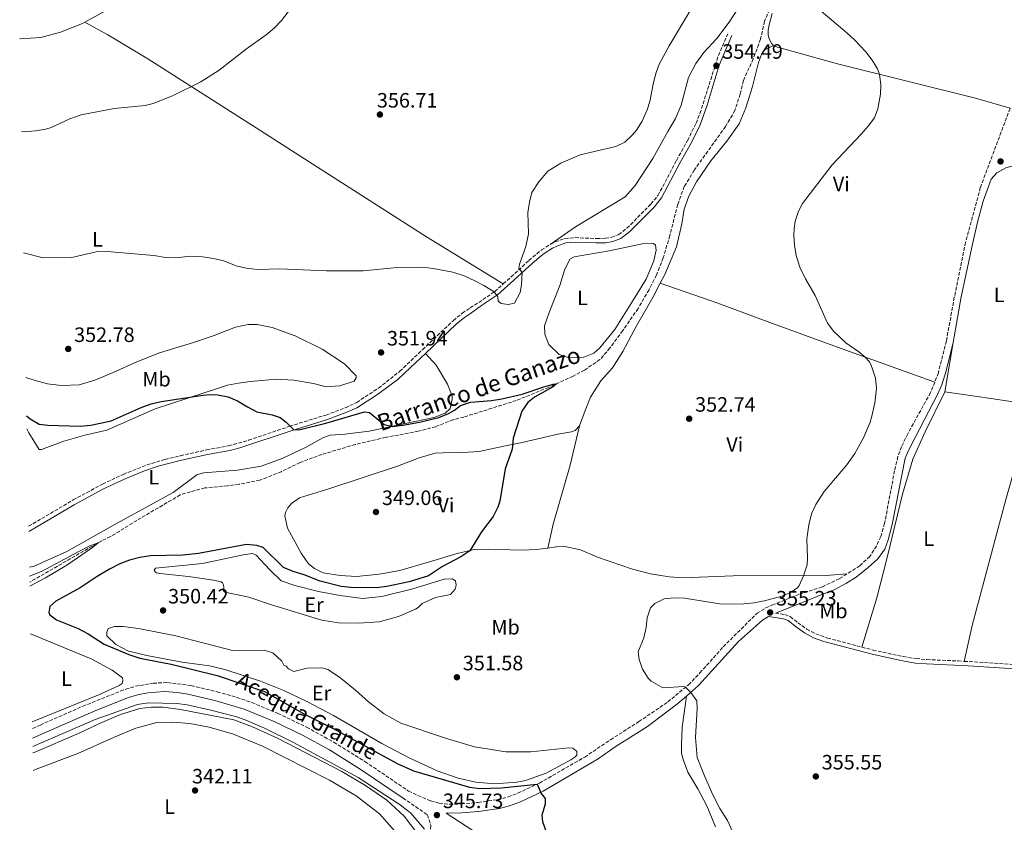
# Model space of a CAD drawing. Units: metres. Extents: x 628598 to 632082, y 4692604 to 4694979.
# Drawn here: x 628602 to 629076, y 4694318 to 4694704 of the extents above; entities that cross this region are included whole.
import ezdxf
from ezdxf.enums import TextEntityAlignment as Align

# ---------------------------------------------------------------- set-up
doc = ezdxf.new("R2010")
doc.units = ezdxf.units.M
doc.header["$MEASUREMENT"] = 0
doc.linetypes.add('DGN Style 3', pattern=[2.435890702152634, 1.739921930109024, -0.6959687720436097])
for name, color, linetype, lineweight in [('Acequia de obra', 4, 'Continuous', 0), ('acequia lineal', 4, 'Continuous', 0), ('Barranco lineal', 142, 'DGN Style 3', 13), ('Camino', 7, 'DGN Style 3', 0), ('Cauce permanente', 151, 'Continuous', 13), ('Cota de punto acotado terreno', 7, 'Continuous', 0), ('Curva de nivel directora', 30, 'Continuous', 30), ('Curva de nivel intermedia', 30, 'Continuous', 0), ('Etiqueta de uso rústico', 92, 'Continuous', 0), ('Línea de cambio de uso (parcela vista)', 92, 'Continuous', 0), ('Margen derecho', 7, 'Continuous', 0), ('Punto acotado terreno (símbolo)', 7, 'Continuous', 0), ('Texto de arroyo-regatas y barrancos', 142, 'Continuous', 0)]:
    doc.layers.add(name, color=color, linetype=linetype, lineweight=lineweight)
doc.styles.add('Style-Arial', font='arial.ttf')

# ---------------------------------------------------------------- blocks, each defined once
blk = doc.blocks.new('5PATER')
at = {"layer": 'Cauce permanente', "linetype": 'Continuous', "lineweight": 0}
h = blk.add_hatch(color=51, dxfattribs=at)
edge = h.paths.add_edge_path()
edge.add_ellipse((0, 0), major_axis=(-0.1095731443231308, -0.1110710700762829), ratio=0.9994222409660317, start_angle=0, end_angle=360)

msp = doc.modelspace()

# ---------------------------------------------------------------- linework, layer by layer
at = {"layer": 'Acequia de obra', "color": 4, "linetype": 'Continuous', "lineweight": 0}
msp.add_polyline3d([(628608.3499999996, 4694351.109999999, 343.8800000000047), (628609.0099999999, 4694351.310000001, 343.8800000000047), (628630.7300000006, 4694360.710000001, 343.7799999999988), (628640.54, 4694365.359999999, 344.1999999999971), (628650.6600000003, 4694369.59, 344.3000000000029), (628659.9500000002, 4694372.439999999, 344.1999999999971), (628665.4299999997, 4694373.180000001, 343.9900000000052), (628671.2300000006, 4694373.08, 343.9900000000052), (628679.5700000003, 4694372.029999999, 343.7799999999988), (628705.2100000001, 4694367.09, 343.6699999999983), (628714.2800000003, 4694363.720000001, 343.6699999999983), (628726.5199999996, 4694358.029999999, 343.6699999999983), (628757.2300000006, 4694342.230000001, 343.6699999999983), (628768.7300000006, 4694335.380000001, 343.6699999999983), (628778.8700000001, 4694328.42, 343.6699999999983), (628787.3099999997, 4694320.730000001, 343.7799999999988), (628793.4299999997, 4694312.609999999, 343.7799999999988), (628796.2599999999, 4694307.08, 343.6699999999983)], dxfattribs=at)
at = {"layer": 'Barranco lineal', "color": 142, "linetype": 'DGN Style 3', "lineweight": 13}
msp.add_polyline3d([(628963.3300000001, 4694709.180000001, 353.9199999999983), (628960.9500000002, 4694703.470000001, 353.9199999999983), (628959.0199999996, 4694694.83, 353.9199999999983), (628955.5099999999, 4694685.430000001, 353.9199999999983), (628950.75, 4694674.970000001, 353.3899999999995), (628949.2199999997, 4694668.430000001, 353.070000000007), (628946.6500000004, 4694660.52, 352.6499999999942), (628942.1799999997, 4694652.800000001, 352.5500000000029), (628927.0700000003, 4694631.84, 352.4400000000023), (628922.29, 4694623.91, 352.4400000000023), (628919.0899999999, 4694615.25, 352.4400000000023), (628915.3099999997, 4694600.27, 352.3399999999965), (628912.1299999999, 4694589.51, 352.3399999999965), (628908.8200000003, 4694581.27, 352.1300000000047), (628905.2999999998, 4694574.189999999, 352.0200000000041), (628900, 4694565.210000001, 351.8099999999977), (628892.6100000005, 4694554.52, 351.3899999999995), (628886.4600000001, 4694546.15, 351.070000000007), (628881.6600000003, 4694540.539999999, 351.070000000007), (628874.1200000001, 4694535.529999999, 350.7599999999948), (628868.6799999997, 4694532.550000001, 350.5), (628856.8700000001, 4694527.16, 349.7599999999948), (628841.2599999999, 4694520.82, 349.0299999999988), (628816.0499999998, 4694512.890000001, 348.3899999999995), (628810.9900000002, 4694511.619999999, 348.3899999999995), (628802.5499999998, 4694508.24, 347.7599999999948), (628794.1100000005, 4694506.02, 347.6499999999942), (628778.1900000004, 4694503.050000001, 347.5500000000029), (628763.7300000006, 4694499.67, 347.2299999999959), (628747.7000000002, 4694494.91, 346.8099999999977), (628737.1600000003, 4694491, 346.6000000000058), (628727.9800000006, 4694486.560000001, 346.6000000000058), (628717.75, 4694482.439999999, 346.2799999999988), (628707.7300000006, 4694480.539999999, 346.179999999993), (628702.1399999997, 4694479.800000001, 346.2799999999988), (628691.2699999996, 4694478.730000001, 345.6499999999942), (628684.3099999997, 4694476.939999999, 345.5399999999936), (628679.3499999996, 4694475.350000001, 345.6499999999942), (628660.5800000001, 4694464.369999999, 345.2299999999959), (628645.8200000003, 4694455.289999999, 345.0200000000041), (628641.29, 4694453.17, 345.0200000000041), (628606.9100000003, 4694433.42, 344.6000000000058), (628606.8399999999, 4694433.390000001, 344.6000000000058)], dxfattribs=at)
at = {"layer": 'Camino', "color": 7, "linetype": 'DGN Style 3', "lineweight": 0, "extrusion": (-0.002632713431018475, 0.0001611747043865917, 0.9999965214153023), "elevation": -543.7507886757126, "flags": 128}
msp.add_lwpolyline([(629055.9465559991, 4694395.368612696), (629101.3567145519, 4694392.588612664)], dxfattribs=at)
at = {"layer": 'Camino', "color": 7, "linetype": 'DGN Style 3', "lineweight": 0}
for points in [[(628857.6700000021, 4694596.020000001, 354.1900000000023), (628859.9699999979, 4694597.199999999, 354.0200000000042), (628864.6900000006, 4694598.920000002, 353.9199999999984), (628869.6599999995, 4694599.289999999, 353.5200000000042), (628880.1, 4694598.820000002, 353.0800000000019), (628884.2699999987, 4694598.960000004, 352.9700000000014), (628887.3199999996, 4694599.510000003, 352.9700000000014), (628890.6799999991, 4694600.800000002, 352.9700000000014), (628894.6599999999, 4694603.780000002, 352.9700000000014), (628906.1499999987, 4694615.440000002, 352.550000000003), (628909.5899999987, 4694619.580000003, 352.7599999999949), (628918.5100000015, 4694636.489999999, 353.3899999999996), (628923.8099999989, 4694646, 353.2799999999988), (628927.9599999997, 4694654.460000002, 353.3899999999996), (628929.8199999994, 4694659.100000002, 353.600000000006), (628938.7199999976, 4694687.06, 354.479999999996), (628943.2100000003, 4694697.420000002, 354.3399999999966)], [(629079.2500000001, 4694661.57, 356.8899999999994), (629064.9200000004, 4694623.390000001, 356.1399999999995), (629057.8599999994, 4694597.020000001, 356.1399999999995), (629052.3799999988, 4694570.550000001, 355.8200000000069), (629048.5599999989, 4694549.520000001, 355.6000000000059), (629044.6999999988, 4694534.220000001, 355.5599999999976), (629042.9400000018, 4694529.760000002, 355.5)], [(628835.0399999988, 4694576.980000001, 355.1799999999931), (628838.8000000005, 4694580.340000001, 355.3399999999966), (628847.3999999971, 4694588.260000003, 354.6499999999941), (628851.1799999991, 4694591.510000003, 354.6000000000059), (628853.4699999979, 4694593.360000002, 354.550000000003), (628857.6700000021, 4694596.020000001, 354.1900000000023)], [(628606.3399999995, 4694460.29, 346.1600000000037), (628627.8199999996, 4694472.940000003, 346.8600000000005), (628641.9499999982, 4694480.59, 347.2799999999988), (628651.9499999983, 4694485.29, 347.300000000003), (628663.2699999996, 4694489.81, 347.479999999996), (628672.0499999993, 4694492.470000001, 347.9299999999931), (628679.489999998, 4694494.280000002, 348.4700000000011), (628692.1399999993, 4694497.04, 348.8899999999994), (628702.6900000015, 4694499.050000002, 348.8899999999994), (628712.3099999973, 4694501.700000001, 349.449999999997), (628732.1099999987, 4694508.449999999, 350.0099999999947), (628749.629999998, 4694513.84, 349.8399999999966), (628758.98, 4694517.340000001, 350.429999999993), (628764.4600000007, 4694519.940000002, 350.6100000000007), (628774.9400000015, 4694526.84, 351.1000000000059), (628785.2699999979, 4694534.969999999, 351.1000000000059), (628796.1199999999, 4694545.289999999, 352.0099999999949), (628810.9899999981, 4694559.440000002, 354.2200000000012), (628815.32, 4694562.84, 354.479999999996), (628819.16, 4694565.41, 354.6100000000006), (628830.9200000016, 4694573.289999999, 355.0099999999948), (628835.0399999988, 4694576.980000001, 355.1799999999931)], [(629042.9400000018, 4694529.760000002, 355.5), (629040.9200000013, 4694524.620000003, 355.4400000000024), (629029.9600000001, 4694504.830000003, 355.3999999999941), (629026.9200000024, 4694498.560000001, 355.3999999999941), (629025.1700000021, 4694493.870000001, 355.3999999999941), (629023.6000000008, 4694487.020000001, 355.3999999999941), (629018.7999999997, 4694461.63, 355.4600000000065), (629016.9299999988, 4694455.320000002, 355.6100000000005), (629014.8999999971, 4694450.760000004, 355.699999999997), (629011.6900000018, 4694445.77, 355.7299999999959), (629006.8399999993, 4694441.219999999, 355.5599999999976), (629000.659999999, 4694437.320000002, 355.5200000000041)], [(628608.1299999978, 4694362.890000002, 346.0099999999949), (628611.9899999978, 4694364.550000003, 346.1199999999953), (628632.4200000018, 4694373.600000002, 345.9199999999984), (628653.1000000017, 4694381.840000002, 346.3399999999966), (628657.8899999994, 4694383.230000001, 346.3300000000018), (628666.3699999999, 4694384.730000001, 346.4900000000052), (628673.280000001, 4694384.980000002, 346.770000000004), (628684.6400000001, 4694383.550000002, 347.0800000000018), (628697.1900000006, 4694380.600000003, 347.2899999999936), (628706.7899999986, 4694377.81, 347.1100000000007), (628713.9400000012, 4694375.350000002, 347.0800000000018), (628726.4600000003, 4694370.16, 347.0800000000018), (628740.2899999995, 4694363.52, 347.0700000000072), (628753.4300000002, 4694356.280000002, 346.9199999999984), (628768.3999999991, 4694346.920000004, 346.5000000000001), (628789.4299999999, 4694332.760000002, 345.7100000000065), (628793.899999998, 4694330.56, 345.679999999993), (628800.0799999982, 4694328.030000002, 345.820000000007), (628804.1999999977, 4694326.870000003, 345.9199999999984), (628809.1900000012, 4694326.38, 346.0299999999988), (628814.8500000006, 4694326.559999999, 346.2400000000052), (628822.449999998, 4694327.2, 346.9799999999959), (628822.989999999, 4694327.27, 347.0200000000042), (628832.3099999975, 4694328.620000003, 347.7899999999937), (628837.3999999991, 4694329.949999999, 348.3099999999976), (628842.0399999993, 4694331.74, 348.8399999999966), (628852.5100000012, 4694336.600000001, 350.1399999999995), (628874.2999999997, 4694349.13, 351.7700000000042), (628886.7199999985, 4694357.480000001, 352.8699999999954), (628900.4400000002, 4694366.210000001, 353.820000000007), (628914.3299999973, 4694375.670000004, 354.5099999999947), (628924.3099999975, 4694383.980000001, 355.0800000000018), (628929.8099999982, 4694389.620000003, 355.0800000000018), (628941.0100000009, 4694402.210000001, 355.0800000000018), (628957.339999999, 4694418.370000001, 355.1199999999953), (628961.6099999981, 4694421, 355.1900000000023), (628964.5399999984, 4694422.32, 355.229999999996), (628977.7699999985, 4694427.550000001, 355.3999999999941), (628988.8000000013, 4694431.109999999, 355.5099999999949), (628997.0899999995, 4694435.059999999, 355.5099999999949), (629000.659999999, 4694437.320000002, 355.5200000000041)], [(628966.1700000024, 4694418.470000001, 355.229999999996), (628970.6999999986, 4694417.760000004, 355.0200000000042), (628973.4400000012, 4694416.730000001, 355.0200000000042), (628976.9400000015, 4694413.809999999, 355.0200000000042), (628981.2799999999, 4694410.789999999, 355.1300000000047), (628985.699999999, 4694408.449999999, 355.1300000000047), (628991.2800000003, 4694406.440000002, 355.0500000000029), (629007.8799999986, 4694402.07, 355.1600000000036)], [(629007.8799999986, 4694402.07, 355.1600000000036), (629013.2600000009, 4694400.660000003, 355.1999999999972), (629027.9200000014, 4694397.480000001, 355.5200000000041), (629034.0199999991, 4694396.52, 355.770000000004), (629039.1900000012, 4694396.07, 355.9700000000012), (629054.1700000014, 4694395.4, 355.7599999999949), (629057.1900000012, 4694395.219999999, 355.7599999999949)], [(628786.7399999987, 4694329.38, 345.7100000000065), (628798.5399999982, 4694321.280000002, 345.729999999996), (628800.1200000007, 4694316.210000002, 345.6199999999955), (628800.0200000001, 4694313.580000004, 345.1999999999972), (628798.6499999978, 4694309.570000002, 344.3600000000007), (628796.1199999999, 4694305.239999999, 343.7200000000012), (628794.9599999997, 4694300.81, 343.6199999999953), (628794.8599999992, 4694296.27, 343.0899999999965), (628795.7100000007, 4694290.470000001, 342.4600000000065), (628797.1999999994, 4694272.010000002, 342.3500000000059), (628799.2600000004, 4694179.390000002, 341.8300000000018), (628800.370000001, 4694148.370000003, 341.4900000000054), (628800.6599999995, 4694131.600000001, 340.8800000000047)]]:
    msp.add_polyline3d(points, dxfattribs=at)
at = {"layer": 'Curva de nivel directora', "color": 30, "linetype": 'Continuous', "lineweight": 30, "elevation": 350, "flags": 128}
for points in [[(628605.3600000005, 4694513.510000002), (628607.1500000008, 4694512.029999999), (628611.4299999991, 4694509.439999999), (628615.5899999987, 4694508.970000002), (628631.1399999988, 4694508.449999999), (628636.3899999993, 4694508.970000002), (628646.1799999994, 4694511.100000001), (628660.6299999999, 4694517.550000001), (628665.3399999995, 4694519.230000001), (628670.259999999, 4694520.350000001), (628690.4999999985, 4694523.440000001), (628693.8699999992, 4694523.730000001), (628697.4500000001, 4694523.520000001), (628702.4099999998, 4694522.680000001), (628707.0299999999, 4694520.76), (628711.7999999998, 4694517.730000001), (628716.23, 4694515.410000001), (628723.7299999989, 4694513.930000001), (628727.5199999998, 4694512.670000001), (628730.4799999992, 4694510.460000001), (628733.9999999997, 4694506.910000001), (628736.5999999992, 4694506.770000001), (628749.5699999998, 4694509.939999999), (628768.2400000005, 4694515.440000001), (628770.5599999982, 4694515.020000001), (628777.6300000004, 4694509.330000003), (628781.7499999999, 4694508.279999999), (628786.7099999996, 4694508.910000001), (628794.7199999985, 4694510.390000002), (628804.01, 4694512.720000001), (628808.619999999, 4694514.650000001), (628811.489999999, 4694516.210000002), (628814.4500000004, 4694518.42), (628819.1800000002, 4694520.050000002), (628829.4199999995, 4694520.860000002), (628834.2799999987, 4694521.710000004), (628844.1699999995, 4694523.9), (628854.6300000001, 4694527.440000001), (628859.1200000006, 4694528.74), (628860.6299999993, 4694528.869999999), (628858.8300000001, 4694527.270000001), (628850.0799999993, 4694522.53), (628846.8099999992, 4694519.900000002), (628843.9699999985, 4694515.78), (628839.86, 4694502.7), (628839.3399999993, 4694497.420000001), (628836.0099999988, 4694487.970000003), (628833.4400000006, 4694472.310000001), (628832.39, 4694469.460000001), (628830.1300000002, 4694465.000000002), (628824.4899999987, 4694457.529999999), (628818.9500000001, 4694448.52), (628814.6299999993, 4694445.560000002), (628805.7699999991, 4694440.91), (628799.0199999989, 4694436.369999999), (628789.6299999988, 4694433.520000001), (628778.8699999988, 4694431.29), (628773.9099999988, 4694430.590000001), (628761.5700000006, 4694430.750000002), (628756.9300000004, 4694431.279999999), (628746.8600000008, 4694433.850000001), (628739.0999999981, 4694436.960000001), (628733.8200000008, 4694438.539999999), (628729.1200000002, 4694440.350000001), (628719.3599999992, 4694450.03), (628716.2999999992, 4694450.980000001), (628711.3099999981, 4694451.440000001), (628688.1600000005, 4694447.16), (628680.6500000004, 4694446.42), (628665.1399999983, 4694445.990000002), (628659.9699999982, 4694445.250000001), (628654.9099999999, 4694443.980000001), (628650.2499999997, 4694442.170000001), (628645.3099999998, 4694439.65), (628639.409999999, 4694436.160000001), (628631.1999999991, 4694430.7), (628619.4800000001, 4694424.230000001), (628616.6300000002, 4694421.690000001), (628616.0999999982, 4694418.74), (628616.6300000002, 4694417.680000001), (628619.7999999998, 4694415.15), (628630.2400000002, 4694411.050000001), (628634.99, 4694408.520000001), (628642.7999999998, 4694403.570000002), (628654.6199999994, 4694398.510000002), (628659.8999999989, 4694396.830000001), (628674.9799999996, 4694393.880000004), (628697.230000001, 4694388.410000001), (628719.9299999991, 4694380.619999999), (628739.6700000003, 4694369.66), (628753.0700000002, 4694362.810000001), (628783.86, 4694346.010000002), (628791.8599999995, 4694342.529999999), (628818.730000001, 4694334.630000004), (628823.769999999, 4694333.95), (628834.1099999989, 4694334.270000001), (628851.369999999, 4694336.070000002), (628853.3799999984, 4694331.539999999), (628855.2800000005, 4694329.220000001), (628855.1699999988, 4694326.480000001), (628853.7000000003, 4694321.090000002)], [(628853.7000000003, 4694321.090000002), (628854.0199999999, 4694318.140000001), (628855.7099999997, 4694313.080000001)]]:
    msp.add_lwpolyline(points, dxfattribs=at)
at = {"layer": 'Curva de nivel intermedia', "color": 30, "linetype": 'Continuous', "lineweight": 0, "flags": 128}
for points, elevation in [([(628602.8500000003, 4694650.369999999), (628604.2200000006, 4694650.309999999), (628609.6900000002, 4694650.699999998), (628614.6200000008, 4694651.579999999), (628617.2600000006, 4694652.34), (628626.2200000014, 4694656.46), (628631.7100000011, 4694658.359999998), (628647.620000001, 4694661.470000001), (628662.5099999995, 4694662.92), (628666.4099999999, 4694663.869999997), (628675.7100000005, 4694667.58), (628689.2600000004, 4694674.279999999), (628698.2100000001, 4694679.999999999), (628711.3900000007, 4694690.24), (628720.7800000008, 4694697), (628724.6200000008, 4694700.220000001), (628728.11, 4694703.83), (628738.4900000001, 4694717.369999999)], 360), ([(628603.920000001, 4694591.939999999), (628613.2700000008, 4694589.600000001), (628627.2000000004, 4694589.720000001), (628638.9300000007, 4694592.42), (628644.2200000014, 4694592.59), (628666.6700000014, 4694590.619999998), (628672.2500000005, 4694589.749999999), (628677.2500000006, 4694589.640000001), (628684.2700000014, 4694590.390000001), (628690.1800000012, 4694589.970000001), (628695.4600000007, 4694589.239999999), (628700.3300000011, 4694588.100000001), (628706.3200000013, 4694585.759999999), (628711.2000000008, 4694584.55), (628716.6600000013, 4694583.869999998), (628727.4200000014, 4694584.3), (628749.7900000013, 4694583.260000001), (628767.6100000001, 4694583.27), (628782.2800000019, 4694584.76), (628796.3099999998, 4694585.08), (628801.2600000007, 4694584.480000001), (628810.7600000004, 4694582.659999999), (628816.2499999999, 4694580.869999999), (628821.3100000003, 4694578.56), (628825.7200000002, 4694576.249999999), (628830.6900000013, 4694573.130000001), (628832.4800000016, 4694570.810000001), (628832.5900000012, 4694568.699999998), (628833.9600000014, 4694567.539999999), (628837.3400000011, 4694567.119999998), (628840.5000000015, 4694567.649999999), (628843.2000000017, 4694572.829999999), (628843.8000000007, 4694576.519999999), (628844.2000000008, 4694582.46), (628842.6100000015, 4694584.55), (628842.8000000014, 4694586.449999998), (628845.9000000019, 4694595), (628847.2200000006, 4694601.109999998), (628846.920000001, 4694611.369999997), (628847.6299999995, 4694616.380000001), (628848.860000001, 4694621.02), (628852.1900000017, 4694626.100000001), (628856.5700000003, 4694631.289999997), (628862.8600000001, 4694635.13), (628872.0900000014, 4694639.199999998), (628889.2199999995, 4694643.119999998), (628893.6600000008, 4694645.34), (628897.4000000004, 4694648.829999999), (628899.26, 4694651.09), (628901.930000001, 4694655.329999999), (628904.3700000017, 4694660.880000002), (628905.6900000006, 4694664.829999999), (628907.4100000017, 4694674), (628908.6499999999, 4694678.850000001), (628910.1800000012, 4694682.86), (628914.9800000022, 4694691.640000001), (628926.9100000013, 4694711.619999998)], 355.0000000000001), ([(628986.1700000005, 4694710.050000001), (629000.6800000013, 4694697.95), (629004.3300000014, 4694694.560000001), (629009.7000000002, 4694688.75), (629012.8400000007, 4694684.82), (629015.3700000009, 4694680.52), (629016.3900000001, 4694677.929999999), (629017.0600000008, 4694672.970000001), (629016.890000001, 4694668.460000001), (629015.4700000016, 4694661.390000002), (629013.9200000003, 4694657.06), (629010.9400000008, 4694652.970000002), (629007.6799999997, 4694649.209999999), (628993.4600000017, 4694634.42), (628979.2800000017, 4694615.74), (628977.3100000003, 4694612.039999999), (628975.7200000011, 4694607.269999999), (628975.16, 4694603.71), (628975.0800000017, 4694600.55), (628975.3299999998, 4694595.599999999), (628976.11, 4694590.67), (628977.8900000014, 4694585.070000002), (628980.6100000016, 4694579.430000001), (628985.3099999999, 4694571.359999998), (628991.3000000003, 4694558.039999999), (628994.3500000013, 4694554.069999998), (629000.0900000012, 4694548.590000001), (629006.360000001, 4694544.25), (629009.4299999998, 4694541.65), (629011.4500000004, 4694539.449999998), (629012.5099999999, 4694537.350000001), (629014.4500000001, 4694531.679999999), (629014.9300000007, 4694526.690000001), (629014.1300000004, 4694519.689999999), (629012.6999999998, 4694513.349999999), (629011.77, 4694510.4), (629008.7700000005, 4694503.220000001), (629004.5200000014, 4694495.390000001), (629000.6600000013, 4694489.890000001), (628989.7100000011, 4694476.96), (628985.6500000019, 4694470.830000001), (628983.6300000013, 4694466.249999999), (628982.2800000013, 4694460.899999999), (628981.2500000009, 4694454.160000001), (628981.6300000009, 4694445.109999998), (628981.4499999998, 4694441.74), (628979.7000000018, 4694436.359999999), (628977.6600000013, 4694431.810000001), (628976.8000000007, 4694430.649999999), (628972.8100000008, 4694428.09), (628968.7200000006, 4694426.480000001), (628960.8400000016, 4694424.319999998), (628955.9300000007, 4694423.4), (628950.9300000007, 4694422.970000001), (628940.3300000015, 4694422.689999999), (628922.4099999998, 4694425.710000002), (628917.4100000019, 4694425.890000001), (628912.6200000019, 4694425.32), (628908.1300000015, 4694423.13), (628906.0199999991, 4694420.949999998), (628904.4299999999, 4694416.21), (628903.8800000001, 4694411.46), (628902.7699999993, 4694406.58), (628900.0800000003, 4694399.75), (628900.5200000006, 4694396.17), (628902.0600000008, 4694391.41), (628904.9400000018, 4694387.140000002), (628906.3900000001, 4694385.689999999), (628911.890000001, 4694382.470000001), (628921.9900000017, 4694383.16), (628922.8400000011, 4694382.749999999), (628925.4299999995, 4694380.259999999)], 355.0000000000001), ([(628606.780000002, 4694436.21), (628612.4999999997, 4694438.49), (628630.4600000017, 4694448.189999999), (628635.4900000007, 4694450.720000001), (628639.8200000003, 4694452.33), (628637.1800000005, 4694450.01), (628624.82, 4694441.51), (628614.5000000001, 4694435.499999999), (628606.8700000015, 4694431.369999998)], 345.0000000000001), ([(628925.4299999995, 4694380.259999999), (628928.2999999995, 4694376.17), (628928.5400000009, 4694372.489999999), (628927.7000000004, 4694358.59), (628928.5099999995, 4694348.91), (628931.9500000017, 4694340.090000001), (628936.030000001, 4694330.96), (628939.4400000018, 4694324.359999999), (628943.0600000005, 4694318.590000001), (628947.3400000009, 4694309.470000001)], 355.0000000000001), ([(628608.2900000007, 4694354.21), (628638.3800000009, 4694367.279999999), (628658.75, 4694374.49), (628663.9199999999, 4694375.23), (628677.7400000001, 4694374.92), (628682.690000001, 4694374.210000001), (628694.1599999998, 4694371.77), (628706.0199999996, 4694368.720000001), (628710.7400000005, 4694367.060000001), (628719.9300000013, 4694363.119999999), (628734.0100000009, 4694356.15), (628765.110000001, 4694339.319999999), (628784.9500000007, 4694326.359999999), (628788.9400000004, 4694323.329999999), (628790.5499999997, 4694322.039999999), (628797.1600000013, 4694314.42)], 345.0000000000001)]:
    msp.add_lwpolyline(points, dxfattribs=dict(at, elevation=elevation))
at = {"layer": 'Línea de cambio de uso (parcela vista)', "color": 92, "linetype": 'Continuous', "lineweight": 0, "extrusion": (0.0002746811455364842, 0.001632332094026114, 0.9999986300201631), "elevation": 8191.450827919727, "flags": 128}
msp.add_lwpolyline([(629047.6885814591, 4694517.833126399), (629051.6985922958, 4694541.663158146)], dxfattribs=at)
at = {"layer": 'Línea de cambio de uso (parcela vista)', "color": 92, "linetype": 'Continuous', "lineweight": 0, "extrusion": (0.1278171846057021, 0.866316473350728, 0.4828649245085307), "elevation": 4147519.144879338, "flags": 128}
msp.add_lwpolyline([(62906.02490639279, -2286568.07351278), (62894.65812229377, -2286568.427517375), (62863.85291780194, -2286568.210546817)], dxfattribs=at)
at = {"layer": 'Línea de cambio de uso (parcela vista)', "color": 92, "linetype": 'Continuous', "lineweight": 0}
for points in [[(628953.54, 4694718.029999999, 355.1399999999995), (628943.8700000001, 4694703, 354.7200000000012), (628937.9299999997, 4694695.27, 354.6100000000006), (628931.6600000003, 4694688.49, 354.5099999999948), (628927.9100000003, 4694683.09, 354.6100000000006), (628924.2800000003, 4694676.430000001, 354.6100000000006), (628920.7999999998, 4694663.029999999, 354.6100000000006), (628918.1100000005, 4694656.59, 354.3999999999942), (628914.2699999996, 4694650.350000001, 354.6100000000006), (628907.0999999996, 4694637.350000001, 354.820000000007), (628898.6699999999, 4694624.439999999, 355.1399999999995), (628893.7699999996, 4694618.930000001, 355.1399999999995), (628869.8700000001, 4694604.529999999, 354.7200000000012), (628857.6699999999, 4694596.02, 354.1900000000023)], [(628633.4900000002, 4694703.050000001, 363.4100000000035), (628643.0599999997, 4694708.310000001, 363.8800000000047)], [(628964.9900000002, 4694691.720000001, 354.8999999999942), (628964.9900000002, 4694692.350000001, 354.7899999999936), (628964.4600000001, 4694692.66, 354.7899999999936), (628963.1799999997, 4694694.970000001, 354.6900000000023), (628962.75, 4694696.75, 354.5800000000018), (628962.6200000001, 4694699.17, 354.5800000000018), (628963.1299999999, 4694701.810000001, 354.5800000000018), (628964.6600000003, 4694707.289999999, 354.5800000000018)], [(628602.0300000003, 4694694.99, 363.3600000000006), (628602.2400000002, 4694694.99, 363.3500000000058), (628612.1500000004, 4694695.630000001, 363.25), (628621.6500000004, 4694698.27, 363.5599999999977), (628632.2999999998, 4694702.390000001, 363.3500000000058), (628633.4900000002, 4694703.050000001, 363.4100000000035)], [(628633.4900000002, 4694703.050000001, 363.4100000000035), (628644.5700000003, 4694696.939999999, 362.7799999999988), (628663.7800000003, 4694685.34, 361.8300000000018), (628716.0199999996, 4694652.15, 357.2899999999936), (628745.5700000003, 4694633.279999999, 356.3399999999965), (628798.0199999996, 4694599.66, 355.7100000000065), (628835.04, 4694576.980000001, 355.2899999999936)], [(628910.7100000001, 4694577.359999999, 352.1900000000023), (628912.8799999999, 4694581.52, 352.2700000000041), (628918.5700000003, 4694594.930000001, 352.2700000000041), (628921.1200000001, 4694605.9, 352.4799999999959), (628922.2199999997, 4694612.960000001, 353.1100000000006), (628924.4900000002, 4694619.189999999, 353.320000000007), (628928.2300000006, 4694626.16, 353.0099999999948), (628934.9900000002, 4694636.32, 353.429999999993), (628942.8200000003, 4694645.75, 353.7400000000052), (628948.75, 4694654.109999999, 354.1600000000035), (628951.9600000001, 4694661.82, 354.2700000000041), (628955.1399999997, 4694672.060000001, 354.5800000000018), (628958, 4694683.66, 354.3699999999953), (628959.5499999998, 4694687.57, 354.2700000000041), (628960.7999999998, 4694689.58, 354.2700000000041), (628964.9900000002, 4694691.720000001, 354.8999999999942)], [(629079.25, 4694661.57, 356.8899999999995), (629062.5800000001, 4694666.5, 355.7299999999959), (628996.1399999997, 4694682.939999999, 354.679999999993), (628964.9900000002, 4694691.720000001, 354.8999999999942)], [(628866.8799999999, 4694541.350000001, 351.429999999993), (628861.9199999999, 4694543, 351.429999999993), (628857.04, 4694547.800000001, 351.429999999993), (628855.1100000005, 4694552.730000001, 351.8500000000058), (628854.9699999997, 4694556.84, 352.1600000000035), (628857.1299999999, 4694563.279999999, 352.1600000000035), (628862.2999999998, 4694576.27, 352.6900000000023), (628864.5599999997, 4694583.65, 353.0099999999948), (628867.1500000004, 4694588.939999999, 353.0099999999948), (628869.1399999997, 4694590.109999999, 353.0099999999948), (628886.0700000003, 4694592.970000001, 352.6900000000023), (628903.6200000001, 4694596.58, 352.4799999999959), (628907.5099999999, 4694596.51, 352.4799999999959), (628908.4699999997, 4694595.67, 352.4799999999959), (628908.7000000002, 4694593.25, 352.4799999999959), (628907.6799999997, 4694588.189999999, 352.3800000000047), (628903.9600000001, 4694579.32, 352.1600000000035), (628897.7199999997, 4694569.17, 352.2700000000041), (628888.8799999999, 4694554.99, 351.6399999999995), (628881.5800000001, 4694546.199999999, 351.429999999993), (628878.6500000004, 4694543.65, 351.429999999993), (628873.8200000003, 4694541.720000001, 351.429999999993), (628866.8799999999, 4694541.350000001, 351.429999999993)], [(628871.8499999996, 4694508.57, 350.4799999999959), (628874.5300000003, 4694516.060000001, 351.1100000000006), (628877.1200000001, 4694522.5, 351.2200000000012), (628882, 4694530.33, 351.2200000000012), (628887.6399999997, 4694536.58, 351.2200000000012), (628892.7400000002, 4694544.41, 351.429999999993), (628899.2800000003, 4694556.880000001, 351.429999999993), (628907.0700000003, 4694570.42, 352.0599999999977), (628910.7100000001, 4694577.359999999, 352.1900000000023)], [(629042.9400000004, 4694529.76, 355.5), (628994.2800000003, 4694547.17, 354.6600000000035), (628963.5599999997, 4694558.41, 354.4499999999971), (628938.4299999997, 4694567.800000001, 353.2899999999936), (628910.7100000001, 4694577.359999999, 352.1900000000023)], [(628605.0300000003, 4694531.850000001, 351.5099999999948), (628609.4400000004, 4694530.439999999, 351.5899999999965), (628615.4600000001, 4694528.859999999, 352.3300000000018), (628622.0999999996, 4694528.02, 352.3300000000018), (628630.6500000004, 4694528.350000001, 352.3300000000018), (628638.2400000002, 4694530.57, 352.8600000000006), (628647.0999999996, 4694534.26, 353.3899999999995), (628658.4900000002, 4694539.439999999, 354.6499999999942), (628669.4600000001, 4694543.880000001, 354.2299999999959), (628685.8099999997, 4694548.74, 354.3399999999965), (628695.7199999997, 4694552.230000001, 354.8600000000006), (628706.0599999997, 4694556.24, 354.2299999999959), (628712.1799999997, 4694557.41, 354.1300000000047), (628716.5, 4694557.41, 354.1300000000047), (628723.6799999997, 4694555.939999999, 354.7599999999948), (628734.7599999999, 4694551.939999999, 354.6499999999942), (628747.7400000002, 4694545.619999999, 354.0200000000041), (628758.6100000005, 4694538.449999999, 352.6499999999942), (628764.2000000002, 4694532.76, 351.5899999999965), (628764.2000000002, 4694531.699999999, 351.5899999999965), (628763.1500000004, 4694530.119999999, 351.5899999999965), (628756.29, 4694527.9, 352.1199999999953), (628749.75, 4694527.369999999, 352.4400000000023), (628743.5300000003, 4694529.050000001, 352.75), (628734.1399999997, 4694530.630000001, 352.8600000000006), (628725.4900000002, 4694531.15, 352.3300000000018), (628718.6299999999, 4694530.51, 351.8000000000029), (628713.1399999997, 4694529.980000001, 351.8000000000029), (628707.4500000002, 4694529.130000001, 351.1699999999983), (628702.1699999999, 4694528.289999999, 351.1699999999983), (628697.3200000003, 4694526.59, 350.429999999993), (628682.9800000006, 4694521.939999999, 349.9100000000035), (628667.3700000001, 4694516.76, 349.8000000000029), (628644.0599999997, 4694506.52, 349.1699999999983), (628633.4100000003, 4694504.08, 348.8500000000058), (628623.2800000003, 4694501.230000001, 348.8500000000058), (628612.5199999996, 4694497.32, 348.8500000000058), (628611.4699999997, 4694497.32, 348.8500000000058), (628606.4000000004, 4694505.33, 349.3800000000047), (628605.4800000006, 4694507.199999999, 349.3999999999942)], [(628797.6200000001, 4694543.560000001, 352), (628802.79, 4694537.859999999, 352.2100000000065), (628808.1699999999, 4694528.789999999, 351.3699999999953), (628810.3899999997, 4694522.99, 351.0500000000029), (628810.3899999997, 4694521.300000001, 350.9499999999971), (628809.4500000002, 4694516.980000001, 350.7299999999959), (628807.0199999996, 4694514.76, 350.5200000000041), (628801.75, 4694512.65, 350.4199999999983), (628787.7199999997, 4694509.789999999, 350.4199999999983), (628770.4199999999, 4694506.09, 349.8899999999995), (628758.7100000001, 4694504.710000001, 349.3600000000006), (628751.6399999997, 4694504.180000001, 349.3600000000006), (628748.3799999999, 4694503.01, 349.3600000000006), (628739.8300000001, 4694498.26, 349.679999999993), (628728.5499999998, 4694492.869999999, 349.679999999993), (628718.4199999999, 4694489.279999999, 349.4700000000012), (628706.9299999997, 4694487.369999999, 349.1499999999942), (628690.6799999997, 4694485.99, 348.3099999999977), (628687.3099999997, 4694485.039999999, 347.7799999999988), (628676.0199999996, 4694476.59, 346.8300000000018), (628664.3200000003, 4694470.039999999, 346.5099999999948), (628649.0300000003, 4694461.810000001, 346.1999999999971), (628624.6699999999, 4694448.180000001, 346.0899999999965), (628608.9500000002, 4694441.100000001, 345.9900000000052), (628606.7000000002, 4694440.59, 345.9900000000052)], [(629007.8799999999, 4694402.07, 355.1600000000035), (629015.0700000003, 4694425.810000001, 355.6900000000023), (629019.9699999997, 4694445.220000001, 355.8000000000029), (629027.4400000004, 4694475.74, 355.429999999993), (629032.3700000001, 4694492.52, 355.5399999999936), (629038.2699999996, 4694505.720000001, 355.6399999999995), (629047.8099999997, 4694524.949999999, 355.6399999999995)], [(629089.54, 4694518.859999999, 355.5200000000041), (629084.4299999997, 4694498.51, 355.4199999999983), (629077.25, 4694473.180000001, 355.4199999999983), (629060.9800000006, 4694412.42, 355.5200000000041), (629057.1900000004, 4694395.220000001, 355.7599999999948)], [(628856.5899999999, 4694449.789999999, 350.5899999999965), (628851.0099999999, 4694449.01, 350.5899999999965), (628843.8600000005, 4694448.75, 350.5899999999965), (628838.3799999999, 4694448.91, 350.8000000000029), (628827.9400000004, 4694449.220000001, 350.2700000000041), (628821.0800000001, 4694449.01, 350.1600000000035), (628812.8499999996, 4694447.100000001, 349.5299999999988), (628799.4600000001, 4694443.189999999, 348.7899999999936), (628785.2199999997, 4694438.960000001, 348.4799999999959), (628775.2000000002, 4694437.27, 348.3699999999953), (628764.3300000001, 4694436.100000001, 348.3699999999953), (628756.4199999999, 4694436.619999999, 348.1600000000035), (628748.2999999998, 4694437.890000001, 347.8399999999965), (628744.0800000001, 4694439.99, 347.7400000000052), (628741.2300000006, 4694442.210000001, 347.7400000000052), (628737.6399999997, 4694447.27, 347.320000000007), (628731.0899999999, 4694459.289999999, 347), (628729.8200000003, 4694465.300000001, 347), (628730.1299999999, 4694466.880000001, 347), (628731.1900000004, 4694469.100000001, 347.4199999999983), (628733.0800000001, 4694471.32, 347.2100000000065), (628736.8799999999, 4694473.960000001, 347.7400000000052), (628751.4400000004, 4694478.4, 348.4799999999959), (628784.1299999999, 4694489.279999999, 348.6900000000023), (628794.4699999997, 4694493.189999999, 348.6900000000023), (628802.2699999996, 4694495.41, 348.6900000000023), (628806.0700000003, 4694495.630000001, 348.6900000000023), (628815.5700000003, 4694495.74, 349.429999999993), (628823.3700000001, 4694496.27, 349.5299999999988), (628835.29, 4694498.92, 349.8500000000058), (628844.1200000001, 4694500.560000001, 349.8500000000058), (628861.3499999996, 4694504.699999999, 349.8500000000058), (628867.9800000006, 4694505.689999999, 350.1600000000035), (628869.6600000003, 4694506.34, 350.1600000000035), (628871.8499999996, 4694508.57, 350.4799999999959)], [(628871.8499999996, 4694508.57, 350.4799999999959), (628867.2599999999, 4694489.689999999, 350.3699999999953), (628859.0499999998, 4694461.300000001, 350.7899999999936), (628856.5899999999, 4694449.789999999, 350.5899999999965)], [(628856.5899999999, 4694449.789999999, 350.5899999999965), (628860.5800000001, 4694450.350000001, 351.1100000000006), (628864.6900000004, 4694450.480000001, 351.320000000007), (628872.2800000003, 4694448.859999999, 351.6399999999995), (628880.5199999996, 4694445.34, 352.6900000000023), (628897.2999999998, 4694439.680000001, 354.5899999999965), (628906.0499999998, 4694437.430000001, 355.0099999999948), (628915.0099999999, 4694435.92, 354.8000000000029), (628921.6500000004, 4694435.439999999, 354.8000000000029), (628945.8600000005, 4694436.359999999, 354.5899999999965), (628990.5999999996, 4694436.600000001, 355.0099999999948), (629000.6600000003, 4694437.32, 355.5200000000041)], [(628767.29, 4694425.550000001, 350.4799999999959), (628776.5800000001, 4694426.51, 350.1600000000035), (628791.4500000002, 4694430.109999999, 350.2700000000041), (628806.6399999997, 4694434.859999999, 350.6900000000023), (628810.4299999997, 4694434.970000001, 350.8000000000029), (628812.0199999996, 4694433.92, 351.1100000000006), (628812.3399999999, 4694431.91, 351.1100000000006), (628811.9100000003, 4694429.91, 351.0099999999948), (628809.5999999996, 4694427.380000001, 350.5899999999965), (628802.4199999999, 4694426, 350.5899999999965), (628795.9900000002, 4694423.039999999, 350.8000000000029), (628793.9900000002, 4694421.140000001, 350.8000000000029), (628792.8300000001, 4694420.300000001, 351.1100000000006), (628784.5999999996, 4694416.810000001, 351.0099999999948), (628775.2100000001, 4694414.27, 351.320000000007), (628765.1900000004, 4694413.630000001, 351.5399999999936), (628755.7000000002, 4694413.84, 351.2200000000012), (628747.6799999997, 4694415.100000001, 351.2200000000012), (628723.2999999998, 4694422.470000001, 351.5399999999936), (628712.4400000004, 4694426.15, 351.9600000000065), (628700.9400000004, 4694428.57, 351.6399999999995), (628700.2999999998, 4694429.199999999, 351.6399999999995), (628700.4100000003, 4694431.100000001, 351.6399999999995), (628700.0899999999, 4694432.470000001, 351.9600000000065), (628699.7699999996, 4694433, 351.9600000000065), (628699.1399999997, 4694433.529999999, 351.9600000000065), (628695.4500000002, 4694434.369999999, 351.8500000000058), (628683.3099999997, 4694436.050000001, 351.6399999999995), (628669.4900000002, 4694437.52, 351.8500000000058), (628668.0199999996, 4694437.83, 351.75), (628667.4900000002, 4694438.15, 351.75), (628666.8600000005, 4694439.100000001, 351.75), (628667.4900000002, 4694440.15, 351.75), (628690.0599999997, 4694442.279999999, 351.1100000000006), (628709.79, 4694446.51, 351.6399999999995), (628714.2199999997, 4694447.15, 351.5399999999936), (628715.9100000003, 4694446.41, 351.75), (628722.5599999997, 4694439.350000001, 352.0599999999977), (628728.0499999998, 4694434.07, 351.6399999999995), (628734.6900000004, 4694431.76, 351.2200000000012), (628745.9800000006, 4694428.810000001, 350.8000000000029), (628756.4299999997, 4694426.92, 350.5899999999965), (628767.29, 4694425.550000001, 350.4799999999959)], [(628704.6500000004, 4694400.51, 350.2700000000041), (628719.8399999999, 4694400.630000001, 350.2700000000041), (628723.9500000002, 4694399.26, 350.2700000000041), (628728.3899999997, 4694395.25, 350.2700000000041), (628729.3399999999, 4694393.460000001, 350.2700000000041), (628730.5, 4694392.83, 350.2700000000041), (628731.5499999998, 4694391.67, 350.2700000000041), (628734.1900000004, 4694390.300000001, 350.2700000000041), (628740.5199999996, 4694391.99, 350.2700000000041), (628747.5899999999, 4694392.100000001, 350.2700000000041), (628750.4400000004, 4694391.26, 350.2700000000041), (628756.1399999997, 4694387.680000001, 350.2700000000041), (628763.8399999999, 4694381.350000001, 350.2700000000041), (628770.1699999999, 4694375.66, 350.2700000000041), (628777.6699999999, 4694369.970000001, 350.2700000000041), (628785.6900000004, 4694365.430000001, 350.2700000000041), (628806.79, 4694358.380000001, 350.2700000000041), (628821.1399999997, 4694354.060000001, 350.3699999999953), (628836.2300000006, 4694351.65, 350.6900000000023), (628848.3600000005, 4694351.66, 350.8000000000029), (628866.7100000001, 4694353.57, 351.9600000000065), (628868.6100000005, 4694353.359999999, 351.6399999999995), (628869.3499999996, 4694352.83, 351.6399999999995), (628870.5099999999, 4694351.77, 352.2700000000041), (628870.5099999999, 4694350.09, 352.2700000000041), (628869.5700000003, 4694349.029999999, 352.0599999999977), (628867.5599999997, 4694347.76, 351.320000000007), (628855.6399999997, 4694341.430000001, 350.4799999999959), (628845.8399999999, 4694337.83, 350.3699999999953), (628841.6200000001, 4694336.99, 350.5899999999965), (628830.9600000001, 4694336.24, 350.5899999999965), (628821.8899999997, 4694337.08, 350.6900000000023), (628813.2400000002, 4694338.970000001, 350.6900000000023), (628803.2100000001, 4694342.550000001, 350.6900000000023), (628789.7100000001, 4694348.77, 350.6900000000023), (628776.5199999996, 4694355.720000001, 350.8999999999942), (628753.2999999998, 4694369.109999999, 350.8999999999942), (628740.4199999999, 4694375.850000001, 350.8000000000029), (628729.2400000002, 4694381.220000001, 350.5899999999965), (628718.0499999998, 4694385.65, 350.4799999999959), (628700.8499999996, 4694391.33, 350.3699999999953), (628693.4699999997, 4694393.02, 350.2700000000041), (628680.2800000003, 4694394.800000001, 350.2700000000041), (628664.0300000003, 4694397.850000001, 350.2700000000041), (628654.4299999997, 4694400.16, 350.4799999999959), (628648.3099999997, 4694403.32, 350.5899999999965), (628643.9800000006, 4694407.439999999, 350.8000000000029), (628644.0899999999, 4694409.34, 350.8000000000029), (628644.7199999997, 4694411.02, 350.8000000000029), (628647.6699999999, 4694412.08, 350.8000000000029), (628651.8899999997, 4694412.08, 350.5899999999965), (628659.2800000003, 4694411.029999999, 350.4799999999959), (628677.2100000001, 4694407.460000001, 350.3699999999953), (628704.6500000004, 4694400.51, 350.2700000000041)], [(628607.2999999998, 4694408.4, 345.3099999999977), (628636.5, 4694396.4, 345.3099999999977), (628646.6299999999, 4694391.029999999, 345.7299999999959), (628651.4900000002, 4694387.34, 345.6300000000047), (628651.7999999998, 4694386.07, 345.6300000000047), (628651.3799999999, 4694384.600000001, 345.6300000000047), (628650.0099999999, 4694383.539999999, 345.5200000000041), (628640.5199999996, 4694379.310000001, 345.4100000000035), (628608.0700000003, 4694366.060000001, 345.1300000000047)], [(628923.3200000003, 4694378.42, 354.9499999999971), (628921.2199999997, 4694363.560000001, 355.0599999999977), (628920.8600000005, 4694355.029999999, 354.7400000000052), (628921, 4694351.24, 354.7400000000052), (628921.54, 4694348.4, 354.7400000000052), (628924.0199999996, 4694341.789999999, 354.7400000000052), (628928.8099999997, 4694333.82, 354.7400000000052), (628933.0899999999, 4694325.640000001, 354.7400000000052), (628937.3799999999, 4694315.460000001, 354.7400000000052)], [(628608.5099999999, 4694342.619999999, 342.6699999999983), (628609.9400000004, 4694343.25, 342.6699999999983), (628630.0800000001, 4694350.859999999, 342.7799999999988), (628647.1699999999, 4694358.57, 342.6699999999983), (628658.0300000003, 4694363.109999999, 342.8800000000047), (628668.1600000003, 4694365.76, 342.8800000000047), (628675.75, 4694365.970000001, 342.7799999999988), (628684.0899999999, 4694365.350000001, 342.6699999999983), (628693.3700000001, 4694363.560000001, 342.6699999999983), (628704.9800000006, 4694360.189999999, 342.8800000000047), (628719.0099999999, 4694354.4, 343.1999999999971), (628751.2999999998, 4694337.960000001, 343.1999999999971), (628764.1799999997, 4694330.480000001, 343.1999999999971), (628775.3700000001, 4694321.730000001, 343.1999999999971), (628782.8600000005, 4694313.51, 343.1999999999971)]]:
    msp.add_polyline3d(points, dxfattribs=at)
at = {"layer": 'Margen derecho', "color": 7, "linetype": 'Continuous', "lineweight": 0}
for points in [[(628797.6199999996, 4694543.559999999, 352), (628812.489999998, 4694557.710000002, 354.2200000000012), (628815.6199999995, 4694560.190000001, 354.4700000000012), (628816.3999999973, 4694560.810000001, 355.0099999999948), (628819.1999999981, 4694562.790000001, 354.9199999999984), (628824.5699999991, 4694566.580000004, 354.75), (628832.3299999975, 4694571.720000001, 355.0099999999948), (628840.2100000009, 4694578.780000002, 355.3399999999966), (628847.5500000013, 4694585.54, 354.7200000000011), (628852.5300000012, 4694589.890000002, 354.6000000000059), (628854.6999999994, 4694591.640000002, 354.550000000003), (628858.7100000017, 4694594.190000002, 354.1900000000023), (628860.8099999982, 4694595.260000004, 354.0200000000042), (628865.1399999999, 4694596.840000002, 353.9199999999984), (628869.6900000008, 4694597.180000001, 353.5200000000042), (628879.6799999997, 4694596.719999999, 353.0899999999965), (628884.4899999977, 4694596.859999999, 352.9700000000014), (628887.8899999997, 4694597.470000001, 352.9700000000014), (628891.7099999995, 4694598.940000002, 352.9700000000014), (628896.0500000003, 4694602.190000002, 352.9700000000014), (628907.7100000011, 4694614.030000002, 352.550000000003), (628911.3500000001, 4694618.399999999, 352.7599999999949), (628920.3700000013, 4694635.480000001, 353.3899999999996), (628925.6799999998, 4694645.030000002, 353.2799999999988), (628929.8799999974, 4694653.600000001, 353.3899999999996), (628933.3799999978, 4694663.13, 353.800000000003), (628939.1000000021, 4694682.300000002, 354.479999999996), (628945.1399999993, 4694696.580000003, 354.3399999999966)], [(629051.8200000002, 4694548.780000003, 355.6000000000059), (629055.7600000006, 4694570.820000002, 355.8200000000069), (629061.1499999975, 4694596.120000003, 356.1399999999995), (629063.8000000005, 4694607.410000001, 356.1499999999942), (629066.36, 4694616.800000002, 356.1199999999953), (629070.1999999976, 4694627.45, 356.229999999996), (629072.909999999, 4694630.520000001, 356.1199999999953), (629077.2899999977, 4694632.930000001, 356.1199999999953), (629080.6799999984, 4694633.84, 356.1199999999953), (629088.0700000002, 4694635.190000002, 357.1100000000006), (629111.3000000004, 4694633.739999999, 356.8399999999966), (629116.5799999977, 4694633.280000002, 356.9199999999983)], [(629051.8200000002, 4694548.780000003, 355.6000000000059), (629048.4499999994, 4694535.07, 355.570000000007), (629046.3999999975, 4694528.420000004, 355.5), (629044.2199999981, 4694523.780000002, 355.4400000000024), (629033.5399999984, 4694503.06, 355.3999999999941), (629030.4200000004, 4694497.04, 355.3999999999941), (629028.7699999987, 4694493.02, 355.3999999999941), (629022.3799999983, 4694461.180000002, 355.4600000000065), (629020.5399999986, 4694453.800000001, 355.6100000000005), (629018.86, 4694449.29, 355.6900000000024), (629015.5599999987, 4694444.600000003, 355.7400000000054), (629010.9600000009, 4694440.36, 355.6100000000005), (629005.1000000002, 4694435.780000002, 355.5299999999989), (629000.4899999968, 4694432.910000001, 355.5099999999949), (628994.5100000022, 4694429.699999999, 355.5099999999949), (628989.3700000013, 4694427.66, 355.5099999999949), (628979.1799999989, 4694423.61, 355.3999999999941), (628966.1700000024, 4694418.470000001, 355.229999999996)], [(628606.390000001, 4694457.739999999, 346.1000000000058), (628606.7799999998, 4694457.9, 346.1499999999942), (628628.3099999991, 4694470.600000002, 346.8399999999965), (628642.1200000002, 4694478.11, 347.2599999999947), (628652.8599999981, 4694483.190000001, 347.300000000003), (628662.1200000007, 4694486.969999999, 347.429999999993), (628668.7800000014, 4694489.190000003, 347.699999999997), (628679.9999999999, 4694492.059999999, 348.4700000000011), (628692.6000000018, 4694494.800000001, 348.8899999999994), (628703.2100000001, 4694496.820000002, 348.8899999999994), (628708.0499999991, 4694498.030000003, 349.1499999999941), (628732.8199999996, 4694506.280000003, 350.0099999999947), (628750.3599999989, 4694511.680000001, 349.8399999999966), (628759.7199999976, 4694515.170000002, 350.4199999999984), (628764.4099999992, 4694517.309999999, 350.5599999999977), (628773.989999997, 4694523.34, 351.0000000000001), (628784.2499999988, 4694531.030000002, 351.070000000007), (628790.390000001, 4694536.670000004, 351.3000000000029), (628797.6199999996, 4694543.559999999, 352)], [(629118.9299999991, 4694389.190000003, 355.8899999999994), (629059.0500000007, 4694393.010000003, 355.7499999999999), (629039.0500000004, 4694393.970000001, 355.9700000000012), (629033.760000002, 4694394.420000004, 355.770000000004), (629027.4200000007, 4694395.420000004, 355.5099999999949), (629012.7699999993, 4694398.609999999, 355.1999999999972), (628989.5199999989, 4694404.760000004, 355.0599999999977), (628984.5799999969, 4694406.620000001, 355.1300000000047), (628980.1800000002, 4694408.99, 355.1300000000047), (628975.6600000006, 4694412.130000001, 355.0200000000042), (628972.3700000005, 4694414.88, 355.0200000000042), (628970.1599999999, 4694415.710000001, 355.0200000000042), (628962.8299999986, 4694416.850000001, 355.3800000000047), (628959.9299999995, 4694415.070000002, 355.1199999999953), (628948.379999998, 4694404.820000002, 355.0800000000018), (628929.1700000011, 4694383.510000004, 355.0800000000018), (628923.3199999996, 4694378.420000002, 354.9499999999972)], [(628608.2199999993, 4694358.239999998, 345.9700000000013), (628613.7100000011, 4694360.600000002, 346.1199999999953), (628638.6900000015, 4694371.590000001, 345.9900000000054), (628654.4999999988, 4694377.760000003, 346.3399999999966), (628658.8700000007, 4694379.030000002, 346.3300000000018), (628663.769999998, 4694380.010000004, 346.3999999999942), (628671.8199999991, 4694380.710000001, 346.7200000000011), (628678.0599999975, 4694380.239999999, 346.929999999993), (628683.0100000007, 4694379.470000001, 347.0599999999977), (628696.1000000021, 4694376.430000001, 347.2899999999936), (628710.2300000007, 4694372.120000001, 347.0800000000018), (628724.699999999, 4694366.230000001, 347.0800000000018), (628738.3200000002, 4694359.690000003, 347.0700000000072), (628751.2499999985, 4694352.559999999, 346.9199999999984), (628766.0599999989, 4694343.300000003, 346.5000000000001), (628786.7399999987, 4694329.38, 345.7100000000065)], [(628820.3299999969, 4694313.750000001, 345.550000000003), (628807.5300000004, 4694322.16, 345.9999999999999), (628808.3700000008, 4694322.07, 346.0200000000042), (628815.100000001, 4694322.260000003, 346.2400000000052), (628822.9400000019, 4694322.910000001, 346.9799999999959), (628823.0599999982, 4694322.930000001, 346.9900000000054), (628833.159999999, 4694324.390000001, 347.7899999999937), (628837.989999997, 4694325.600000002, 348.2400000000052), (628843.3799999983, 4694327.620000003, 348.8000000000029), (628854.3199999994, 4694332.699999999, 350.1399999999995), (628880.7999999997, 4694348.300000001, 352.1300000000048), (628889.0100000016, 4694353.980000002, 352.8699999999954), (628904.479999999, 4694363.859999999, 353.9100000000035), (628919.1299999985, 4694374.91, 354.679999999993), (628923.3199999996, 4694378.420000002, 354.9499999999972)]]:
    msp.add_polyline3d(points, dxfattribs=at)

# ---------------------------------------------------------------- block references
at = {"layer": 'Punto acotado terreno (símbolo)', "color": 7, "linetype": 'Continuous', "lineweight": 0, "xscale": 10, "yscale": 10, "zscale": 10}
for p in [(628937.7399999986, 4694682.080000003, 354.4799999999959), (628775.6000000008, 4694658.57, 356.7100000000065), (629074.6799999992, 4694635.989999998, 356.320000000007), (628625.41, 4694545.680000001, 352.7799999999988), (628776.1700000007, 4694543.980000001, 351.9400000000028), (628924.6299999993, 4694512.080000003, 352.7400000000052), (628773.7099999998, 4694467.149999999, 349.0599999999981), (628671.1099999984, 4694419.739999999, 350.4199999999983), (628963.6399999999, 4694418.760000003, 355.2299999999968), (628812.6999999981, 4694387.550000003, 351.5800000000018), (628985.6599999988, 4694339.800000003, 355.5500000000029), (628686.5199999999, 4694333.040000001, 342.1100000000006), (628803.0699999989, 4694321.170000002, 345.7299999999964)]:
    msp.add_blockref('5PATER', p, dxfattribs=at)

# ---------------------------------------------------------------- texts
at = {"layer": 'acequia lineal', "color": 4, "linetype": 'Continuous', "lineweight": 0, "style": 'Style-Arial'}
msp.add_text('Acequia Grande', height=7.5, rotation=330.98797, dxfattribs=at).set_placement((628705.6099999989, 4694384.030000002, 349.3999999999942))
at = {"layer": 'Cota de punto acotado terreno', "color": 7, "linetype": 'Continuous', "lineweight": 0, "style": 'Style-Arial'}
for s, p in [('354.49', (628940.6000000023, 4694685.440000001, 354.4799999999959)), ('356.71', (628774.1700000007, 4694661.929999999, 356.7100000000065)), ('352.78', (628628.2699999993, 4694549.03, 352.7799999999988)), ('351.94', (628779.0300000022, 4694547.340000001, 351.9400000000023)), ('352.74', (628927.4999999999, 4694515.440000002, 352.7400000000052)), ('349.06', (628776.5700000013, 4694470.510000003, 349.0599999999977)), ('350.42', (628673.5399999984, 4694423.100000002, 350.4199999999983)), ('355.23', (628966.4999999992, 4694422.120000001, 355.2299999999959)), ('351.58', (628815.5599999997, 4694390.910000001, 351.5800000000018)), ('355.55', (628988.5200000001, 4694343.149999999, 355.5500000000029)), ('342.11', (628685.0899999999, 4694336.399999999, 342.1100000000006)), ('345.73', (628805.9400000017, 4694324.530000002, 345.7299999999959))]:
    msp.add_text(s, height=7.000000000000002, dxfattribs=at).set_placement(p)
at = {"layer": 'Etiqueta de uso rústico', "color": 92, "linetype": 'Continuous', "lineweight": 0, "style": 'Style-Arial'}
for s, p in [('Vi', (628997.938932218, 4694625.12001, 355.0800000000018)), ('L', (628639.4914203809, 4694598.490009997, 355.4600000000065)), ('L', (628873.2314203782, 4694570.290009998, 352.3899999999995)), ('L', (629074.0114203801, 4694571.740009996, 356.0099999999948)), ('Mb', (628667.9702462417, 4694531.110009997, 352.3099999999977)), ('Vi', (628946.5789322202, 4694499.66001, 353.4199999999983)), ('L', (628666.6814203775, 4694483.940010001, 347.2599999999948)), ('Vi', (628807.39893222, 4694470.42001, 349.1199999999953)), ('L', (629040.0514203788, 4694454.29001, 355.6699999999983)), ('Er', (628743.8754566084, 4694422.48001, 351.2400000000052)), ('Mb', (628994.1302462416, 4694419.490009997, 355.3099999999977)), ('Mb', (628836.1802462424, 4694411.650009998, 351.5099999999948)), ('L', (628624.5914203791, 4694386.850010002, 345.2400000000052)), ('Er', (628747.4854566081, 4694379.970009997, 350.6399999999995)), ('L', (628674.2614203814, 4694325.260010001, 342.1399999999995))]:
    msp.add_text(s, height=7.000000000000002, dxfattribs=at).set_placement(p, align=Align.MIDDLE_CENTER)
at = {"layer": 'Texto de arroyo-regatas y barrancos', "color": 142, "linetype": 'Continuous', "lineweight": 0, "style": 'Style-Arial'}
msp.add_text('Barranco de Ganazo', height=8, rotation=19.12775999999999, dxfattribs=at).set_placement((628776.0500000005, 4694505.960000001, 349.2599999999948))

doc.saveas('drawing.dxf')
